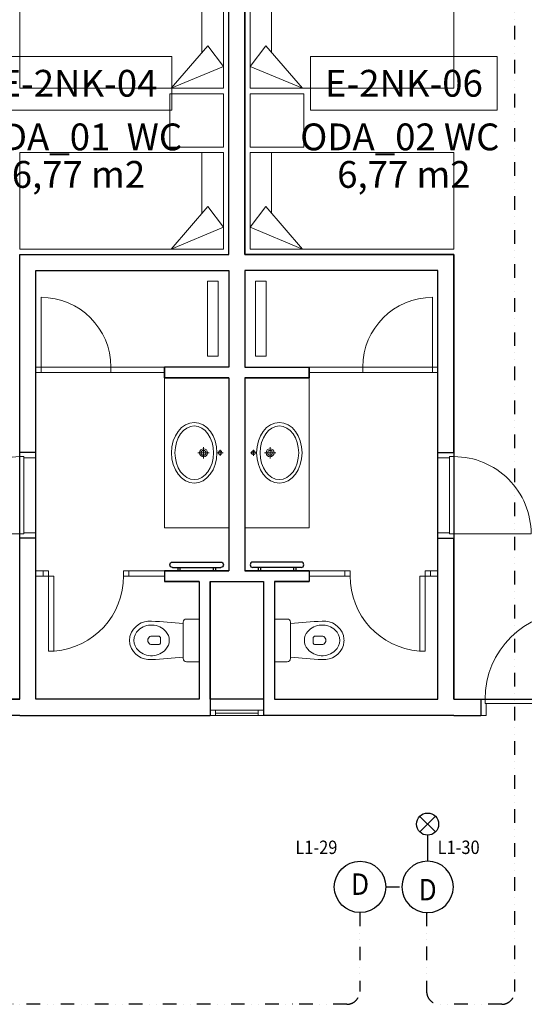
# Model space of a CAD drawing. Units: millimetres. Extents: x -50188 to 9968, y -82446 to -42377.
# Drawn here: x -40061 to -35355, y -56294 to -47109 of the extents above; entities that cross this region are included whole.
import ezdxf
from ezdxf.enums import TextEntityAlignment as Align

# ---------------------------------------------------------------- set-up
doc = ezdxf.new("R2010")
doc.units = ezdxf.units.MM
doc.header["$LTSCALE"] = 10
doc.linetypes.add('09_2.KAT$0$HIDDEN', pattern=[0.375, 0.25, -0.125])
doc.linetypes.add('DIVIDE', pattern=[31.75, 12.7, -6.35, 0, -6.35, 0, -6.35])
for name, color, linetype in [('09_2.KAT$0$BRÜT M2', 8, 'Continuous'), ('09_2.KAT$0$havlupan', 8, 'Continuous'), ('09_2.KAT$0$M2 NET', 8, 'Continuous'), ('e_dedektör', 130, 'Continuous'), ('e_dedektör_yazi', 50, 'Continuous'), ('e_indikatör', 211, 'Continuous'), ('e_symbol_list_text', 3, 'Continuous'), ('e_yangın_hat', 5, 'DIVIDE')]:
    doc.layers.add(name, color=color, linetype=linetype)
for name, color, linetype, lineweight in [('09_2.KAT$0$DOGRAMA gorunus', 8, 'Continuous', 5), ('09_2.KAT$0$DOGRAMA kesit', 8, 'Continuous', 13), ('09_2.KAT$0$dograma-gorunus', 8, 'Continuous', 13), ('09_2.KAT$0$dograma-kesit', 8, 'Continuous', 13), ('09_2.KAT$0$DUVAR', 8, 'Continuous', 25), ('09_2.KAT$0$gorunus-ince', 8, 'Continuous', 13), ('09_2.KAT$0$MERDIVEN no', 126, 'Continuous', 9), ('09_2.KAT$0$panel duvar', 8, 'Continuous', 15), ('09_2.KAT$0$PLAN GÖRÜNÜŞ', 8, 'Continuous', 9), ('09_2.KAT$0$TEFRIS', 126, 'Continuous', 9), ('09_2.KAT$0$VITRIFIYE', 126, 'Continuous', 9), ('09_2.KAT$0$YAZI', 8, 'Continuous', 15)]:
    doc.layers.add(name, color=color, linetype=linetype, lineweight=lineweight)
doc.styles.add('09_2.KAT$0$arial', font='arial.ttf')
doc.styles.add('e_sembol_yazı', font='romans.shx', dxfattribs={"width": 0.9})
doc.styles.add('e_yazı', font='romans.shx', dxfattribs={"width": 0.9})

# ---------------------------------------------------------------- blocks, each defined once
blk = doc.blocks.new('optik_dedektör_100')
at = {"layer": 'e_dedektör'}
blk.add_circle((0, 240), 240, dxfattribs=at)
at = {"layer": 'e_dedektör_yazi', "style": 'e_sembol_yazı', "width": 0.9}
blk.add_text('D', height=200, dxfattribs=at).set_placement((0, 240), align=Align.MIDDLE)
blk = doc.blocks.new('indikatör_100')
at = {"layer": 'e_indikatör'}
for p, q in [((240, 0), (0, 0)), ((270.2, 73), (416.3, -73)), ((270.2, -73), (416.3, 73))]:
    blk.add_line(p, q, dxfattribs=at)
blk.add_circle((343.3, 0), 103.3, dxfattribs=at)
blk = doc.blocks.new('09_2.KAT$0$DFGDHHJKLŞ')
at = {"layer": '09_2.KAT$0$DOGRAMA gorunus', "color": 126, "linetype": 'Continuous'}
blk.add_line((-0.799, 0.0161, 0.0695), (-0.799, 0.8361, 0.0695), dxfattribs=at)
blk.add_arc((-0.799, 0.0161, 0.0695), 0.82, 0, 90, dxfattribs=at)
at = {"layer": '09_2.KAT$0$DOGRAMA kesit', "color": 126, "linetype": 'Continuous'}
for p, q in [((-0.839, 0.0161, 0.0695), (-0.839, -0.1339, 0.0695)), ((-0.799, 0.0161, 0.0695), (-0.839, 0.0161, 0.0695)), ((-0.799, 0.0161, 0.0695), (0.061, 0.0161, 0.0695)), ((-0.799, -0.0239, 0.0695), (-0.799, 0.0161, 0.0695)), ((0.021, 0.0161, 0.0695), (0.061, 0.0161, 0.0695)), ((0.021, 0.0161, 0.0695), (0.021, -0.0239, 0.0695)), ((0.061, -0.1339, 0.0695), (0.061, 0.0161, 0.0695)), ((0.021, -0.0239, 0.0695), (-0.799, -0.0239, 0.0695)), ((-0.789, -0.1339, 0.0695), (-0.789, -0.0239, 0.0695)), ((0.011, -0.1339, 0.0695), (0.011, -0.0239, 0.0695)), ((-0.839, -0.1339, 0.0695), (-0.789, -0.1339, 0.0695)), ((0.061, -0.1339, 0.0695), (0.011, -0.1339, 0.0695))]:
    blk.add_line(p, q, dxfattribs=at)
blk = doc.blocks.new('09_2.KAT$0$hfghjjkl')
at = {"layer": '09_2.KAT$0$DOGRAMA gorunus', "color": 126, "linetype": 'Continuous'}
blk.add_line((-1.65, 1.4523, 0), (-2.37, 1.4523, 0), dxfattribs=at)
blk.add_arc((-1.65, 1.4523, 0), 0.72, 180.00074, 270.00074, dxfattribs=at)
at = {"layer": '09_2.KAT$0$DOGRAMA kesit', "linetype": 'Continuous'}
for p, q in [((-1.65, 1.4923, 0), (-1.5, 1.4923, 0)), ((-1.65, 1.4523, 0), (-1.65, 1.4923, 0)), ((-1.5, 1.4923, 0), (-1.5, 1.4423, 0)), ((-1.65, 1.4523, 0), (-1.65, 0.6923, 0)), ((-1.61, 1.4523, 0), (-1.65, 1.4523, 0)), ((-1.61, 0.7323, 0), (-1.61, 1.4523, 0)), ((-1.5, 1.4423, 0), (-1.61, 1.4423, 0)), ((-1.5, 0.7423, 0), (-1.61, 0.7423, 0)), ((-1.5, 0.6923, 0), (-1.5, 0.7423, 0)), ((-1.65, 0.7323, 0), (-1.65, 0.6923, 0)), ((-1.65, 0.7323, 0), (-1.61, 0.7323, 0)), ((-1.5, 0.6923, 0), (-1.65, 0.6923, 0))]:
    blk.add_line(p, q, dxfattribs=at)
at = {"layer": '09_2.KAT$0$dograma-gorunus', "color": 126}
blk.add_line((-1.45, -0.1039, 0), (-1.45, -0.7539, 0), dxfattribs=at)
for centre, radius, start, end in [((-1.3806, 1.8501, 0), 0.698, 359.6224, 85.39998), ((-1.45, -0.1039, 0), 0.65, 270.00074, 0.00074)]:
    blk.add_arc(centre, radius, start, end, dxfattribs=at)
at = {"layer": '09_2.KAT$0$dograma-kesit', "color": 126, "elevation": 0}
blk.add_lwpolyline([(-1.3326, 2.5461), (-1.3326, 1.8461), (-1.3826, 1.8461), (-1.3826, 2.5461)], close=True, dxfattribs=at)
for points in [[(-1.3826, 1.8461), (-1.4326, 1.8461), (-1.4326, 1.7961), (-1.3826, 1.7961), (-1.3826, 1.8461)], [(-0.6326, 1.8461), (-0.6826, 1.8461), (-0.6826, 1.7961), (-0.6326, 1.7961), (-0.6326, 1.8461)]]:
    blk.add_lwpolyline(points, dxfattribs=at)
at = {"layer": '09_2.KAT$0$DUVAR'}
for p, q in [((-1.65, 3.1461, 0), (0.125, 3.1461, 0)), ((0.125, 1.8962, 0), (0.125, 3.1461, 0)), ((0.025, 2.9962, 0), (-1.5, 2.9961, 0)), ((-1.5, 2.9961, 0), (-1.5, 1.4923, 0)), ((0.025, 1.8962, 0), (0.025, 2.9962, 0)), ((0.025, 1.8962, 0), (-0.3, 1.8962, 0)), ((-0.3, 1.7962, 0), (-0.3, 1.8962, 0)), ((-0.3, 1.7962, 0), (0.3, 1.7962, 0)), ((0.3, -0.0038, 0), (0.3, 1.7962, 0)), ((-1.5, 1.4923, 0), (-1.65, 1.4923, 0)), ((-1.65, 0.6923, 0), (-1.65, -1.1539, 0)), ((-1.5, 0.6923, 0), (-1.65, 0.6923, 0)), ((-1.5, 0.6923, 0), (-1.5, -1.0039, 0)), ((0.3, -0.0038, 0), (-0.3, -0.0038, 0)), ((-0.3, -0.0038, 0), (-0.3, -0.1038, 0)), ((0.3, -0.1038, 0), (-0.3, -0.1038, 0)), ((0.3, -1.0038, 0), (0.3, -0.1038, 0))]:
    blk.add_line(p, q, dxfattribs=at)
at = {"layer": '09_2.KAT$0$DUVAR', "ltscale": 5}
for p, q in [((-1.65, 2.9961, 0), (-1.65, 1.4923, 0)), ((-1.5, -1.0039, 0), (0.3, -1.0038, 0)), ((-1.65, -1.1539, 0), (0.3, -1.1538, 0))]:
    blk.add_line(p, q, dxfattribs=at)
at = {"layer": '09_2.KAT$0$havlupan'}
for p, q in [((-0.225, 1.7661, 0), (0.225, 1.7662, 0)), ((-0.175, 1.7661, 0), (-0.175, 1.7961, 0)), ((-0.155, 1.7661, 0), (-0.155, 1.7961, 0)), ((0.155, 1.7662, 0), (0.155, 1.7962, 0)), ((0.175, 1.7662, 0), (0.175, 1.7962, 0)), ((-0.2253, 1.7161, 0), (0.2252, 1.7162, 0))]:
    blk.add_line(p, q, dxfattribs=at)
at = {"layer": '09_2.KAT$0$havlupan', "extrusion": (-2.78691e-08, -3.598e-13, 1)}
blk.add_arc((-0.225, 1.7411, 0), 0.025, 90.00074, 270.00074, dxfattribs=at)
at = {"layer": '09_2.KAT$0$havlupan', "extrusion": (2.78691e-08, 3.598e-13, 1)}
blk.add_arc((0.225, 1.7412, 0), 0.025, 270.00074, 90.00074, dxfattribs=at)
at = {"layer": '09_2.KAT$0$panel duvar'}
for p, q in [((-1.5, 1.8461, 0), (-1.4326, 1.8461, 0)), ((-1.5, 1.8461, 0), (-1.4326, 1.8461, 0)), ((-1.4326, 1.8461, 0), (-1.4326, 1.7961, 0)), ((-0.3, 1.8462, 0), (-0.6326, 1.8461, 0)), ((-1.5, 1.7961, 0), (-1.4326, 1.7961, 0)), ((-0.3, 1.7962, 0), (-0.6326, 1.7961, 0)), ((-0.3, -0.0538, 0), (-1.5, -0.0539, 0)), ((-1.45, -0.1039, 0), (-1.45, -0.0539, 0)), ((-0.8, -0.1039, 0), (-0.8, -0.0539, 0)), ((-0.3, -0.1038, 0), (-1.5, -0.1039, 0))]:
    blk.add_line(p, q, dxfattribs=at)
at = {"layer": '09_2.KAT$0$VITRIFIYE', "lineweight": 15}
for p, q in [((-0.3, 1.3962, 0), (0.3, 1.3962, 0)), ((0.065, 0.7493, 0), (0.065, 0.643, 0)), ((0.1181, 0.6962, 0), (0.0119, 0.6962, 0)), ((0.2472, 0.6962, 0), (0.1928, 0.6962, 0)), ((0.22, 0.7245, 0), (0.22, 0.6678, 0))]:
    blk.add_line(p, q, dxfattribs=at)
at = {"layer": '09_2.KAT$0$VITRIFIYE', "linetype": 'Continuous'}
for p, q in [((0.1008, -0.9038, 0), (0.1008, -0.2038, 0)), ((0.2008, -0.2038, 0), (0.1008, -0.2038, 0)), ((0.2008, -0.9038, 0), (0.2008, -0.2038, 0)), ((0.1008, -0.9038, 0), (0.2008, -0.9038, 0))]:
    blk.add_line(p, q, dxfattribs=at)
at = {"layer": '09_2.KAT$0$VITRIFIYE', "elevation": 0}
for points in [[(-0.125, 2.6021, 0.014878), (-0.4216, 2.6254, 0.351622), (-0.6187, 2.4922)], [(-0.6187, 2.4922, 0.068714), (-0.625, 2.4461, 0.068714), (-0.6187, 2.4001, 0.068714)], [(-0.6187, 2.4001, 0.351622), (-0.4216, 2.2669, 0.014878), (-0.125, 2.2902, 0.014878)]]:
    blk.add_lwpolyline(points, format="xyb", dxfattribs=at)
for points in [[(-0.2868, 2.3628, 0.184445), (-0.255, 2.4462, 0.184445), (-0.2869, 2.5295, 0.419549), (-0.5434, 2.5415, 0.208712), (-0.585, 2.4461, 0.208712), (-0.5434, 2.3508, 0.419549)], [(-0.125, 2.6154), (-0.125, 2.2769, 0.414214), (-0.095, 2.2469), (0.025, 2.2469), (0.025, 2.6454), (-0.095, 2.6454, 0.414214)], [(-0.3361, 2.4662, 0.414214), (-0.3561, 2.4861), (-0.4156, 2.4861, 1), (-0.4156, 2.4061), (-0.3561, 2.4061, 0.414214), (-0.3361, 2.4262)]]:
    blk.add_lwpolyline(points, format="xyb", close=True, dxfattribs=at)
at = {"layer": '09_2.KAT$0$VITRIFIYE', "lineweight": 15, "elevation": 0}
blk.add_lwpolyline([(-0.3, -0.0038), (-0.3, 1.3962)], dxfattribs=at)
at = {"layer": '09_2.KAT$0$VITRIFIYE', "lineweight": 15}
for centre, radius in [((0.065, 0.6962, 0), 0.0375), ((0.065, 0.6962, 0), 0.023), ((0.22, 0.6962, 0), 0.018)]:
    blk.add_circle(centre, radius, dxfattribs=at)
for major_axis, ratio, start_param, end_param in [((0, 0.2825), 0.750442, 1.570796331677896, 7.853981638857483), ((0, 0.25), 0.72, 1.570796327492637, 7.853981634672222)]:
    blk.add_ellipse((-0.022, 0.6962, 0), major_axis=major_axis, ratio=ratio, start_param=start_param, end_param=end_param, dxfattribs=at)
blk = doc.blocks.new('09_2.KAT$0$fdhfggfhfgjkl')
at = {"layer": '09_2.KAT$0$TEFRIS'}
for p, q in [((0.2266, 4.0551, 0), (-0.2608, 4.2583, 0)), ((-0.2608, 4.2583, 0), (0.082, 3.862, 0)), ((0.2266, 4.0551, 0), (0.082, 3.862, 0)), ((0.0266, 3.926, 0), (0.0266, 3.3583, 0)), ((-0.2734, 2.8083, 0), (0.2266, 2.8083, 0)), ((0.2266, 2.5551, 0), (-0.2608, 2.7583, 0)), ((-0.2608, 2.7583, 0), (0.082, 2.362, 0)), ((0.2266, 2.5551, 0), (0.082, 2.362, 0)), ((0.0266, 2.426, 0), (0.0266, 1.8583, 0)), ((-0.2734, 1.3083, 0), (0.2266, 1.3083, 0)), ((0.2266, 1.0551, 0), (-0.2607, 1.2583, 0)), ((-0.2607, 1.2583, 0), (0.0821, 0.862, 0)), ((0.2266, 1.0551, 0), (0.0821, 0.862, 0)), ((0.0266, 0.926, 0), (0.0267, 0.3583, 0)), ((-0.2733, -0.1917, 0), (0.2267, -0.1917, 0)), ((0.2267, -0.4449, 0), (-0.2607, -0.2417, 0)), ((-0.2607, -0.2417, 0), (0.0821, -0.638, 0)), ((0.2267, -0.4449, 0), (0.0821, -0.638, 0)), ((0.0267, -0.574, 0), (0.0267, -1.1417, 0))]:
    blk.add_line(p, q, dxfattribs=at)
at = {"layer": '09_2.KAT$0$TEFRIS', "elevation": 0}
for points in [[(-1.6734, 3.3583), (-1.6734, 4.2583), (0.2266, 4.2583), (0.2266, 3.3583)], [(-0.2734, 2.8083), (-0.2734, 3.3083), (0.2266, 3.3083), (0.2266, 2.8083)], [(-1.6734, 1.8583), (-1.6734, 2.7583), (0.2266, 2.7583), (0.2266, 1.8583)], [(-0.2734, 1.3083), (-0.2734, 1.8083), (0.2266, 1.8083), (0.2266, 1.3083)], [(-1.6733, 0.3583), (-1.6734, 1.2583), (0.2266, 1.2583), (0.2267, 0.3583)], [(-0.2733, -0.1917), (-0.2733, 0.3083), (0.2267, 0.3083), (0.2267, -0.1917)], [(-1.6733, -1.1417), (-1.6733, -0.2417), (0.2267, -0.2417), (0.2267, -1.1417)], [(-0.2733, -1.6917), (-0.2733, -1.1917), (0.2267, -1.1917), (0.2267, -1.6917)]]:
    blk.add_lwpolyline(points, close=True, dxfattribs=at)
blk = doc.blocks.new('09_2.KAT$0$DFGDFHHHHJ2K54L')
at = {"layer": '09_2.KAT$0$DUVAR'}
for p, q in [((-1.6502, -10.15, 0), (-1.9002, -10.15, 0)), ((-1.9002, -10.15, 0), (-1.9002, -10.3, 0)), ((-1.6502, -10.2999, 0), (-1.9002, -10.3, 0))]:
    blk.add_line(p, q, dxfattribs=at)
at = {"layer": '09_2.KAT$0$DOGRAMA kesit'}
blk.add_blockref('09_2.KAT$0$DFGDHHJKLŞ', (-1.9612, -10.1661, -0.0695), dxfattribs=at)
at = {"layer": '09_2.KAT$0$TEFRIS', "xscale": -1, "rotation": 179.9992603118532}
for name, p in [('09_2.KAT$0$fdhfggfhfgjkl', (0.0233, -1.6917, 0)), ('09_2.KAT$0$hfghjjkl', (-0.0001, -7.1538, 0))]:
    blk.add_blockref(name, p, dxfattribs=at)
blk = doc.blocks.new('09_2.KAT$0$etiket_s1')
at = {"layer": '09_2.KAT$0$MERDIVEN no'}
for p, q in [((87, 0), (-87, 0)), ((-87, 0), (-87, -50)), ((87, -50), (87, 0)), ((-87, -50), (87, -50))]:
    blk.add_line(p, q, dxfattribs=at)
at = {"layer": '09_2.KAT$0$MERDIVEN no', "style": '09_2.KAT$0$arial'}
for tag, p in [('MAHALKOD', (0, -25)), ('MAHALADI', (0, -75, 0)), ('MAHALADI2', (0, -110))]:
    blk.add_attdef(tag, text='', height=25, dxfattribs=at).set_placement(p, align=Align.MIDDLE_CENTER)

msp = doc.modelspace()

# ---------------------------------------------------------------- linework, layer by layer
at = {"layer": '09_2.KAT$0$BRÜT M2', "elevation": 69.5}
msp.add_lwpolyline([(-38286.1, -52348.7), (-37786.1, -52348.7), (-37786.1, -53448.7), (-38286.1, -53448.7)], close=True, dxfattribs=at)
at = {"layer": '09_2.KAT$0$dograma-kesit', "lineweight": 15}
for p, q in [((-38236.1, -53578.7, 69.5), (-37836.1, -53578.7, 69.5)), ((-38236.1, -53578.7, 69.5), (-37836.1, -53578.7, 69.5)), ((-38236.1, -53598.7, 69.5), (-37836.1, -53598.7, 69.5)), ((-38236.1, -53598.7, 69.5), (-37836.1, -53598.7, 69.5))]:
    msp.add_line(p, q, dxfattribs=at)
at = {"layer": '09_2.KAT$0$dograma-kesit', "lineweight": 15, "elevation": 69.5}
for points in [[(-38286.1, -53598.7), (-38286.1, -53548.7), (-38236.1, -53548.7), (-38236.1, -53598.7)], [(-38286.1, -53598.7), (-38286.1, -53548.7), (-38236.1, -53548.7), (-38236.1, -53598.7)], [(-37836.1, -53598.7), (-37836.1, -53548.7), (-37786.1, -53548.7), (-37786.1, -53598.7)], [(-37836.1, -53598.7), (-37836.1, -53548.7), (-37786.1, -53548.7), (-37786.1, -53598.7)]]:
    msp.add_lwpolyline(points, close=True, dxfattribs=at)
at = {"layer": '09_2.KAT$0$DUVAR'}
for p, q in [((-38111, -49298.7, 69.5), (-38111, -43048.7, 69.5)), ((-37961.2, -49298.7, 69.5), (-37961.2, -43048.7, 69.5))]:
    msp.add_line(p, q, dxfattribs=at)
at = {"layer": '09_2.KAT$0$DUVAR', "color": 0}
msp.add_line((-38286.1, -52348.7, 69.5), (-37786.1, -52348.7, 69.5), dxfattribs=at)
at = {"layer": '09_2.KAT$0$gorunus-ince', "linetype": 'Continuous', "lineweight": 15}
msp.add_line((-37836.1, -53548.7, 69.5), (-38236.1, -53548.7, 69.5), dxfattribs=at)
msp.add_line((-37836.1, -53548.7, 69.5), (-38236.1, -53548.7, 69.5), dxfattribs=at)
at = {"layer": '09_2.KAT$0$M2 NET'}
msp.add_lwpolyline([(-42479.9, -42667.4), (-42479.9, -47018), (-41848.6, -47018.6), (-41848.8, -50448.7), (-41848.8, -50448.7), (-41848.6, -51448.7), (-41848.6, -51448.7), (-41848.6, -53448.7), (-40061.1, -53448.7), (-40061, -49298.7), (-38111, -49298.7), (-38111, -43048.7), (-38277.4, -43048.7), (-38277.4, -42667.4), (-42479.9, -42667.4)], dxfattribs=at)
at = {"layer": '09_2.KAT$0$M2 NET', "elevation": 69.5}
msp.add_lwpolyline([(-35448.6, -43048.7), (-37961.2, -43048.7), (-37961.2, -49298.7), (-36011.2, -49298.7), (-36011.1, -53448.7), (-34023.6, -53448.7), (-34023.6, -51448.7), (-34098.6, -51448.7), (-34098.6, -49148.6), (-34023.6, -49148.6), (-34023.6, -43248.7), (-35448.6, -43248.7)], close=True, dxfattribs=at)
for points in [[(-39911, -49448.7), (-38111, -49448.7), (-38111, -50348.7), (-38711, -50348.7), (-38711, -50448.7), (-38111, -50448.7), (-38111.1, -52248.7), (-38711.1, -52248.7), (-38711.1, -52348.7), (-38386.1, -52348.7), (-38386.1, -53448.7), (-39911.1, -53448.7), (-39911, -49448.7)], [(-37961.2, -49448.7), (-37961.2, -50348.7), (-37361.2, -50348.7), (-37361.2, -50448.7), (-37961.2, -50448.7), (-37961.1, -52248.7), (-37361.1, -52248.7), (-37361.1, -52348.7), (-37686.1, -52348.7), (-37686.1, -53448.7), (-36161.1, -53448.7), (-36161.2, -49448.7), (-37961.2, -49448.7)]]:
    msp.add_lwpolyline(points, dxfattribs=at)
at = {"layer": '09_2.KAT$0$PLAN GÖRÜNÜŞ', "linetype": '09_2.KAT$0$HIDDEN', "ltscale": 50}
msp.add_line((-38286.1, -53448.7, 69.5), (-37786.1, -53448.7, 69.5), dxfattribs=at)
at = {"layer": 'e_yangın_hat'}
for p, q in [((-35445.2, -46530.9, 0.4), (-35445.2, -56173.9, 69.5)), ((-36646.6, -55198.8, -69.5), (-36496.6, -55198.7, -69.5)), ((-36890.1, -55438.8, -69.5), (-36890.1, -56173.5, -69.5)), ((-36265.9, -55438.4, -69.5), (-36265.9, -56173.5, -69.5)), ((-37010.1, -56293.5, -69.5), (-40444.9, -56293.8, -69.5)), ((-35565.2, -56293.9, -69.5), (-36150.2, -56293.9, -69.5))]:
    msp.add_line(p, q, dxfattribs=at)
for centre, start, end in [((-37010.1, -56173.5, -69.5), 270, 0), ((-36145.9, -56173.5, -69.5), 180, 270), ((-35565.2, -56173.9, -69.5), 270, 0)]:
    msp.add_arc(centre, 120, start, end, dxfattribs=at)

# ---------------------------------------------------------------- block references
at = {"layer": '09_2.KAT$0$DOGRAMA kesit', "yscale": 1000, "zscale": 1000}
for p, xscale in [((-38410.9, -43298.7, 69.5), 1000), ((-37661.3, -43298.7, 69.5), -1000)]:
    msp.add_blockref('09_2.KAT$0$DFGDFHHHHJ2K54L', p, dxfattribs=dict(at, xscale=xscale))
at = {"layer": '09_2.KAT$0$YAZI', "lineweight": 200, "xscale": 10, "yscale": 10, "zscale": 10}
for p, values in [((-39513, -47451.9, 69.5), {'MAHALADI2': '6,77 m2', 'MAHALKOD': 'E-2NK-04', 'MAHALADI': 'ODA_01  WC'}), ((-36477.8, -47451.9, 69.5), {'MAHALADI2': '6,77 m2', 'MAHALKOD': 'E-2NK-06', 'MAHALADI': 'ODA_02 WC '})]:
    msp.add_blockref('09_2.KAT$0$etiket_s1', p, dxfattribs=at).add_auto_attribs(values)
at = {"layer": 'e_dedektör'}
msp.add_blockref('optik_dedektör_100', (-36886.6, -55438.8, -69.5), dxfattribs=at)
at = {"layer": 'e_dedektör', "xscale": -1, "rotation": 180.0729022843456}
msp.add_blockref('optik_dedektör_100', (-36256.9, -54958.5, -69.5), dxfattribs=at)
at = {"layer": 'e_indikatör', "rotation": 90.07290228434562}
msp.add_blockref('indikatör_100', (-36256.5, -54956.5, -69.5), dxfattribs=at)

# ---------------------------------------------------------------- texts
at = {"layer": 'e_symbol_list_text', "style": 'e_yazı', "width": 0.9}
for s, p in [('L1-29', (-37490.1, -54891.7, -139.1)), ('L1-30', (-36163.1, -54891.7, -139.1))]:
    msp.add_text(s, height=125, dxfattribs=at).set_placement(p)

doc.saveas('drawing.dxf')
